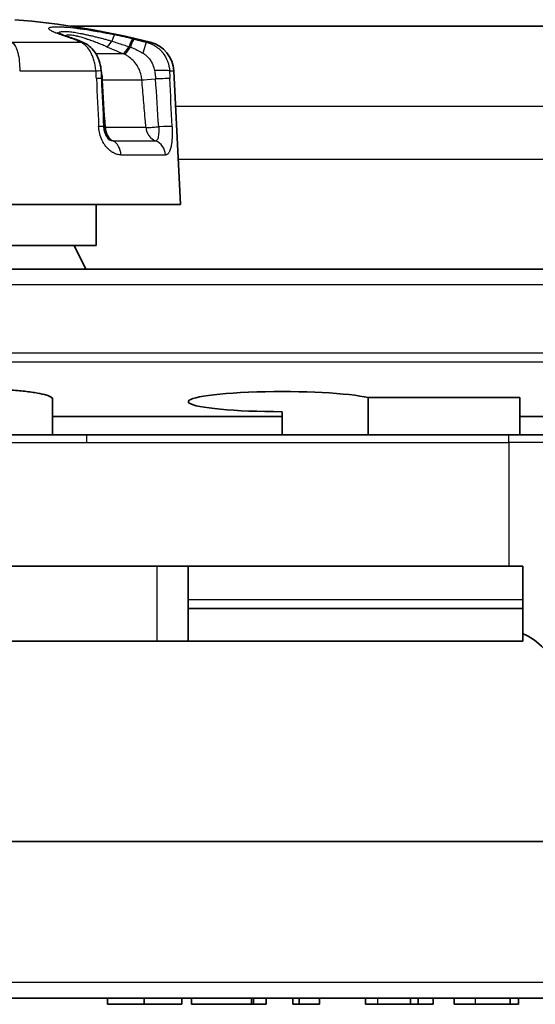
# Model space of a CAD drawing. Units: millimetres. Extents: x 43 to 1216, y 24 to 867.
# Drawn here: x 354 to 370, y 115 to 146 of the extents above; entities that cross this region are included whole.
import ezdxf

# ---------------------------------------------------------------- set-up
doc = ezdxf.new("R2010")
doc.units = ezdxf.units.MM
doc.header["$LTSCALE"] = 3
doc.layers.add('Visible (ISO)', color=7, linetype='Continuous', lineweight=35)
doc.layers.add('Visible Narrow (ISO)', color=7, linetype='Continuous', lineweight=25)

msp = doc.modelspace()

# ---------------------------------------------------------------- linework, layer by layer
at = {"layer": 'Visible (ISO)'}
for p, q in [((457.79888024, 145.88560647), (355.23356598, 145.88560647)), ((358.52269386, 144.45710378), (358.73622311, 140.19186038)), ((356.47955789, 142.24762656), (356.4795446, 142.24763342)), ((343.73622311, 140.19186038), (358.73622311, 140.19186038)), ((356.03622311, 140.19186038), (356.03622311, 138.88560647)), ((356.03622311, 138.88560647), (346.43622311, 138.88560647)), ((355.33149204, 138.88560647), (355.71236593, 138.12926523)), ((449.7962231, 138.12926523), (252.6762231, 138.12926523)), ((364.73576853, 132.83560647), (364.73576853, 134.01955996)), ((364.73576853, 134.01955996), (369.58622311, 134.01955996)), ((369.58622311, 134.01955996), (369.58622311, 133.76281577)), ((354.64700555, 132.83560647), (354.64700555, 133.97900509)), ((369.58622311, 133.76281577), (369.58622311, 132.83560642)), ((354.64700555, 133.41274789), (361.98622311, 133.41274789)), ((361.98622311, 132.83560647), (361.98622311, 133.57025763)), ((369.58622311, 133.41274789), (406.29622311, 133.41274789)), ((346.73622311, 132.83560647), (355.73622311, 132.83560647)), ((355.73622311, 132.83560647), (369.23622312, 132.83560647)), ((369.2362233, 128.63560646), (352.73622311, 128.63560647)), ((358.98622311, 126.23560647), (358.98622311, 128.63560647)), ((369.68622311, 128.63560649), (369.2362233, 128.63560649)), ((369.68622311, 128.63560647), (369.68622311, 126.47680603)), ((369.68622311, 127.28560647), (358.98622311, 127.28560647)), ((369.68622311, 126.47680603), (369.68622311, 126.23560647)), ((369.68622311, 126.23560647), (352.73622311, 126.23560647)), ((233.14587215, 119.83560647), (469.32657286, 119.83560647)), ((233.14586744, 114.83560647), (469.32657786, 114.83560647)), ((356.40035233, 114.63560647), (356.40035233, 114.83560647)), ((357.57052461, 114.63560647), (357.57052461, 114.83560647)), ((358.77855746, 114.63560647), (358.77855746, 114.83560647)), ((359.09266002, 114.63560647), (359.09266002, 114.83560647)), ((361.00321691, 114.63560647), (361.00321691, 114.83560647)), ((361.067019, 114.63560647), (361.067019, 114.83560647)), ((361.47086515, 114.63560647), (361.47086515, 114.83560647)), ((362.32342925, 114.63560647), (362.32342925, 114.83560647)), ((362.52885794, 114.63560647), (362.52885794, 114.83560647)), ((363.17599336, 114.63560647), (363.17599336, 114.83560647)), ((364.65676259, 114.63560647), (364.65676259, 114.83560647)), ((366.09266002, 114.63560647), (366.09266002, 114.83560647)), ((366.33454704, 114.63560647), (366.33454704, 114.83560647)), ((366.81060874, 114.63560647), (366.81060874, 114.83560647)), ((367.48368566, 114.63560647), (367.48368566, 114.83560647)), ((369.27855746, 114.63560647), (369.27855746, 114.83560647)), ((369.54778823, 114.63560647), (369.54778823, 114.83560647)), ((356.40035233, 114.63560647), (357.57052461, 114.63560647)), ((357.57052461, 114.63560647), (358.77855746, 114.63560647)), ((359.09266002, 114.63560647), (361.00321691, 114.63560647)), ((361.00321691, 114.63560647), (361.067019, 114.63560647)), ((361.067019, 114.63560647), (361.47086515, 114.63560647)), ((362.32342925, 114.63560647), (362.52885794, 114.63560647)), ((362.52885794, 114.63560647), (363.17599336, 114.63560647)), ((364.65676259, 114.63560647), (365.04798855, 114.63560647)), ((365.04798855, 114.63560647), (366.09266002, 114.63560647)), ((366.09266002, 114.63560647), (366.33454704, 114.63560647)), ((366.33454704, 114.63560647), (366.81060874, 114.63560647)), ((367.48368566, 114.63560647), (368.16657829, 114.63560647)), ((368.16657829, 114.63560647), (369.27855746, 114.63560647)), ((369.27855746, 114.63560647), (369.54778823, 114.63560647))]:
    msp.add_line(p, q, dxfattribs=at)
for centre, radius, start, end in [((351.23622311, 119.40435647), 26.78125, 75.883909158, 85.288012508), ((357.52394461, 144.40710452), 1, 2.865941809, 75.883909158)]:
    msp.add_arc(centre, radius, start, end, dxfattribs=at)
for centre, major_axis, ratio, start_param, end_param in [((355.23847125, 144.98427491), (0.1775355, 0.46741942), 0.7639909941, 6.2831361177, 6.2831649699), ((355.45571014, 144.89199306), (0.20672897, 0.45527413), 0.8113074263, 6.2829019697, 6.2831665473), ((355.78735827, 142.65869932), (0.49945553, 0.02332752), 0.0254924121, 6.2831634154, 6.2831852008), ((361.98622311, 133.89118786), (3, 0), 0.1069767442, 0.4115168461, 4.7123889804)]:
    msp.add_ellipse(centre, major_axis=major_axis, ratio=ratio, start_param=start_param, end_param=end_param, dxfattribs=at)
for points, knots in [([(354.78074699, 145.68435499), (354.78074699, 145.68435499), (354.78142142, 145.68395897), (354.78706518, 145.68086652), (354.79851546, 145.67501718), (354.83871989, 145.65698827), (354.87345645, 145.64285734), (354.94352208, 145.61709006), (354.97512561, 145.60603772), (355.00951757, 145.59457295)], [0.031781834556, 0.031781834556, 0.031781834556, 0.031781834556, 0.037041450487, 0.037041450487, 0.055183426795, 0.055183426795, 0.081844890876, 0.081844890876, 0.099741937591, 0.099741937591, 0.099741937591, 0.099741937591]), ([(355.66254329, 145.34721861), (355.7371147, 145.31332681), (355.80593317, 145.26626214), (355.9312098, 145.15052185), (355.98781895, 145.07923285), (356.08774228, 144.91229811), (356.12920764, 144.81242784), (356.17776406, 144.63346024), (356.19151317, 144.555039), (356.1985274, 144.47656616)], [0, 0, 0, 0, 0.02651264605, 0.02651264605, 0.05505368998, 0.05505368998, 0.08762288923, 0.08762288923, 0.111259227, 0.111259227, 0.111259227, 0.111259227]), ([(356.28681946, 142.68202682), (356.28900714, 142.63524477), (356.29568315, 142.58778415), (356.31638713, 142.5000127), (356.33048274, 142.45845398), (356.36270942, 142.38576209), (356.38117627, 142.35363161), (356.41669187, 142.30327602), (356.43409069, 142.28405385), (356.46151901, 142.25878248), (356.47194472, 142.25189288), (356.47818009, 142.24835379), (356.47892714, 142.24795236), (356.4795446, 142.24763342)], [0, 0, 0, 0, 0.014062390585, 0.014062390585, 0.027783069311, 0.027783069311, 0.041308192032, 0.041308192032, 0.054269652077, 0.054269652077, 0.066522042792, 0.066522042792, 0.068512821831, 0.068512821831, 0.068512821831, 0.068512821831]), ([(347.82544065, 133.97901067), (347.82544089, 134.00287455), (347.84773335, 134.02646085), (347.93641725, 134.0730843), (348.00263677, 134.09583512), (348.17414851, 134.13920817), (348.28075351, 134.16013892), (348.53158013, 134.19946747), (348.67339831, 134.21754877), (348.98887398, 134.25063903), (349.16460471, 134.26576078), (349.53536644, 134.29171782), (349.73104098, 134.30268914), (350.14311804, 134.32058999), (350.35898285, 134.32743828), (350.79321773, 134.33647399), (351.01380045, 134.33877034), (351.46216782, 134.33874606), (351.68299267, 134.33641967), (352.11700335, 134.3273402), (352.33252546, 134.32047909), (352.74471073, 134.30251711), (352.94022946, 134.29152564), (353.31031464, 134.26555889), (353.486011, 134.25041541), (353.80132386, 134.21727738), (353.9428109, 134.19919664), (354.19271835, 134.15994363), (354.29965072, 134.13890993), (354.55641238, 134.07384532), (354.64737916, 134.02642766), (354.6470044, 133.97871141)], [-1.00000000242, -1.00000000242, -1.00000000242, -1.00000000242, -0.96875, -0.96875, -0.9375, -0.9375, -0.90625, -0.90625, -0.875, -0.875, -0.84375, -0.84375, -0.8125, -0.8125, -0.78125, -0.78125, -0.75, -0.75, -0.71875, -0.71875, -0.6875, -0.6875, -0.65625, -0.65625, -0.625, -0.625, -0.59375, -0.59375, -0.5625, -0.5625, -0.5, -0.5, -0.5, -0.5]), ([(369.23622313, 132.83560647), (369.5317135, 132.83560647), (369.82313756, 132.83560606), (370.11049532, 132.83560609), (370.37989323, 132.83560612), (370.64571692, 132.83560647), (370.90796941, 132.83560647), (370.92545291, 132.83560647), (370.94180676, 132.83560647), (370.96037142, 132.83560647), (371.55444067, 132.83560647), (372.09512106, 132.83560648), (372.57746657, 132.83560645), (373.04473878, 132.83560643), (373.43116035, 132.83560647), (373.73670603, 132.83560647), (373.74656234, 132.83560647), (373.75695736, 132.83560647), (373.76601959, 132.83560647), (374.05601096, 132.83560646), (374.25241102, 132.83560647), (374.35521572, 132.83560647)], [0, 0, 0, 0, 0.125, 0.125, 0.125, 0.2421875, 0.2421875, 0.2421875, 0.25, 0.25, 0.25, 0.5, 0.5, 0.5, 0.7421875, 0.7421875, 0.7421875, 0.75, 0.75, 0.75, 1, 1, 1, 1])]:
    msp.add_open_spline(points, degree=3, knots=knots, dxfattribs=at)
for points in [[(355.00951358, 145.59457426), (355.13496056, 145.55275771), (355.26093315, 145.50871587), (355.38705235, 145.46249515)], [(355.38705898, 145.4624931), (355.39678068, 145.45893001), (355.40642531, 145.45533385), (355.41601401, 145.45169158)], [(355.41602422, 145.45168743), (355.50740445, 145.41697238), (355.58787244, 145.38113185), (355.66244781, 145.34726794)], [(356.1985318, 144.47656647), (356.20645085, 144.38786344), (356.21284735, 144.29896054), (356.2168406, 144.21001602)], [(356.21684011, 144.21001601), (356.23971132, 143.70067699), (356.2630277, 143.19134639), (356.2868138, 142.68202684)], [(369.68622311, 126.47680603), (369.91326577, 126.38404462), (370.13897133, 126.2229732), (370.36578493, 125.99359952)]]:
    msp.add_open_spline(points, degree=3, dxfattribs=at)
at = {"layer": 'Visible Narrow (ISO)'}
for p, q in [((353.34432172, 145.37690802), (355.53599355, 145.37690802)), ((355.31460832, 145.47093388), (355.29069522, 145.47985377)), ((357.21931184, 145.47985423), (357.2568452, 145.47093303)), ((357.76783199, 145.37690808), (357.64409123, 145.37690808)), ((355.88633591, 145.01144933), (355.8863427, 145.01144933)), ((356.02831354, 145.01144933), (356.89484123, 145.01144933)), ((353.59290453, 144.45710378), (356.02898233, 144.45710378)), ((358.38566351, 144.45710378), (358.52269386, 144.45710378)), ((356.23853084, 144.17229938), (357.50140281, 144.17229938)), ((358.57912104, 143.3299717), (454.45332518, 143.3299717)), ((357.63030541, 142.64828251), (356.33344663, 142.64828251)), ((356.58204867, 142.22107454), (357.94213637, 142.22107454)), ((356.83159815, 141.77528801), (358.25519634, 141.77528801)), ((358.66382528, 141.63800582), (454.36862094, 141.63800582)), ((252.67622312, 137.62926523), (449.79622308, 137.62926523)), ((252.67622312, 135.45522516), (449.7962231, 135.45522516)), ((449.79622311, 135.15692716), (252.67622311, 135.15692716)), ((355.73622311, 132.5877009), (355.73622311, 132.83560647)), ((369.23622311, 132.58770093), (369.23622311, 132.83560647)), ((346.73622311, 132.58770091), (355.73622311, 132.5877009)), ((355.73622311, 132.5877009), (369.23622313, 132.58770091)), ((374.64616961, 132.58770092), (369.23622313, 132.58770092)), ((369.23622313, 132.58770091), (369.2362233, 128.63560646)), ((357.97875956, 128.63560647), (357.97875956, 126.23560647)), ((358.98622311, 127.56990568), (369.68622311, 127.56990568)), ((469.32657771, 115.33342479), (233.14586744, 115.33342481)), ((365.04798855, 114.63560647), (365.04798855, 114.83560647)), ((368.16657829, 114.63560647), (368.16657829, 114.83560647))]:
    msp.add_line(p, q, dxfattribs=at)
for centre, major_axis, ratio, start_param, end_param in [((354.85138094, 145.12023929), (0.15815439, 0.47432776), 0.7584737925, 0.0000493658, 0.238223098), ((354.51900899, 120.00918921), (-4.79292188, 26.01402868), 0.6037418345, 5.9399806778, 5.962559763), ((355.21500258, 144.99302855), (0.17204705, 0.4694676), 0.749151091, 6.2831590676, 6.543591712), ((355.23847125, 144.98427491), (0.1775355, 0.46741942), 0.7639909941, 6.2831649699, 6.5524587267), ((355.45571014, 144.89199306), (0.20672897, 0.45527413), 0.8113074263, 6.2831665473, 6.6026088939), ((356.53568502, 145.70146461), (-0.19588877, -0.46002999), 0.2771245583, 0.1342231158, 1.0100715102), ((356.54327803, 145.12023163), (0.10430704, 0.48899907), 0.156214235, 0.0427818892, 0.9681103313), ((353.20511244, 122.23254725), (20.78782084, -14.47040158), 0.918236558, 1.9760984412, 1.9996794182), ((357.10759708, 144.99303331), (0.11554691, 0.48646568), 0.1640301205, 0.0464778977, 1.0923800545), ((357.14443161, 144.98427669), (0.11571439, 0.48642742), 0.1403511155, 0.0465310278, 1.1046820568), ((357.52445499, 144.89199199), (0.12104163, 0.48514056), 0.0553469962, 0.0473503223, 1.3029610241), ((357.21767681, 144.89546338), (1.5640341, -0.65371774), 0.0105311626, 4.1353207969, 4.5088859298), ((357.0722973, 145.47459787), (-0.19370082, -0.46095302), 0.2427408768, 0.1307709215, 1.1259915369), ((357.12646694, 145.45052527), (-0.21246914, -0.45262901), 0.2355604716, 0.1432722076, 1.1434824808), ((356.54353577, 144.07324723), (0.23970805, -0.9852789), 0.9633393501, 2.4868418549, 2.527175236), ((355.70052036, 144.43210559), (0.4980113, 0.04446088), 0.0114549969, 5.4315754988, 6.2831971958), ((357.8956834, 144.43210355), (0.49969104, 0.01733109), 0.0827365342, 0.1946597924, 1.5468427439), ((2821.63094178, 178.91928059), (-265.59493573, 3965.90740339), 0.6198347909, 1.5380539443, 1.5384391384), ((355.71734351, 144.18760095), (0.4994971, 0.02241507), 0.0271791568, 0.0000006359, 0.8502324771), ((356.6145331, 144.21587707), (-0.49904615, -0.03094069), 0.0617918777, 0.650376373, 0.7136873755), ((355.4761466, 141.17817997), (-6.01372306, 96.90117742), 0.0097521636, 4.7269554893, 4.7426873755), ((357.97231495, 144.2158765), (-0.49820675, -0.04220832), 0.0225998069, 0.3306220448, 1.5017108685), ((357.90542968, 144.1875924), (0.49947096, 0.02299474), 0.0252282299, 0.1957755147, 1.5026231136), ((79.87118722, 155.29169223), (88.37548809, -1248.41994466), 0.2210658918, 1.5450435483, 1.5462661504), ((-1108.61411521, 178.91925478), (224.16350401, -3968.41302513), 0.3681638991, 1.540873724, 1.541258925), ((355.78735827, 142.65869932), (0.49945553, 0.02332752), 0.0254924121, 6.2831852008, 7.1295848311), ((356.7090218, 142.69186038), (-0.49904176, -0.03094056), 0.0617852012, 0.5669172743, 0.7149834694), ((356.70902675, 142.69186038), (0.00001341, -0.5), 0.7540305534, 4.7996352231, 5.9396374107), ((358.10143497, 142.69184448), (0.498213, 0.04223511), 0.0225260993, 4.2219927582, 4.5836310376), ((357.9753808, 142.65868879), (0.49947196, 0.0227153), 0.027671107, 0.1995327317, 1.4430133792), ((356.45505373, 141.7503053), (0.00003254, 0.49998695), 0.7540315792, 4.7624244324, 5.9396963622), ((357.78285422, 141.75028801), (-0.00006218, 0.5), 0.9458679638, 4.7622922017, 5.9395420707)]:
    msp.add_ellipse(centre, major_axis=major_axis, ratio=ratio, start_param=start_param, end_param=end_param, dxfattribs=at)
for points, knots in [([(354.92017282, 145.60947822), (354.85534704, 145.63108836), (354.79977514, 145.65112874), (354.75240582, 145.66975298), (354.72872116, 145.6790651), (354.70708789, 145.68802298), (354.68738026, 145.6966445), (354.67752644, 145.70095526), (354.66815411, 145.70518191), (354.65924796, 145.70932662), (354.65034182, 145.71347133), (354.64248781, 145.71724197), (354.63391314, 145.72151701), (354.59961446, 145.73861717), (354.57372004, 145.75402861), (354.55535931, 145.76793736), (354.54617895, 145.77489173), (354.53888453, 145.78146999), (354.53338165, 145.78769276), (354.52787877, 145.79391553), (354.52425239, 145.79954866), (354.52216211, 145.80531342), (354.51589127, 145.82260769), (354.52595657, 145.83622208), (354.5513831, 145.84667503), (354.55985861, 145.85015935), (354.570539, 145.85340656), (354.58191761, 145.85608219), (354.61605345, 145.86410908), (354.66192206, 145.86891701), (354.7212191, 145.87071315), (354.73110194, 145.87101251), (354.74135675, 145.87122762), (354.75198994, 145.87135875), (354.75730653, 145.87142431), (354.76271772, 145.87146887), (354.76822424, 145.87149245), (354.77373076, 145.87151602), (354.77996999, 145.87151655), (354.78503053, 145.87150021), (354.8255148, 145.87136949), (354.86882973, 145.87019687), (354.91572645, 145.86796486), (354.93917481, 145.86684886), (354.963516, 145.86546753), (354.98882899, 145.86381578), (355.00148548, 145.8629899), (355.01438491, 145.86209637), (355.02753612, 145.8611344), (355.03411173, 145.86065341), (355.04075028, 145.86015531), (355.04745285, 145.85963997), (355.05080413, 145.85938231), (355.05417142, 145.85912034), (355.05755485, 145.85885404), (355.06093828, 145.85858774), (355.06342947, 145.85839024), (355.06775368, 145.85804217), (355.17153478, 145.84968834), (355.28488339, 145.83783201), (355.41169329, 145.82193464), (355.43282827, 145.81928507), (355.45433317, 145.81652257), (355.47622147, 145.8136438), (355.48716562, 145.81220441), (355.49820561, 145.81073595), (355.50934301, 145.80923798), (355.52048041, 145.80774002), (355.53274178, 145.80607148), (355.54304896, 145.80465511), (355.66673515, 145.78765866), (355.79896749, 145.76748758), (355.94149714, 145.74354072), (355.96525208, 145.73954957), (355.98929044, 145.73545319), (356.01361715, 145.73124836), (356.02578051, 145.72914595), (356.03801596, 145.72701642), (356.050324, 145.72485936), (356.06263204, 145.72270231), (356.07643797, 145.72026451), (356.08746641, 145.7183052), (356.20404224, 145.69759434), (356.32455128, 145.67487419), (356.44912665, 145.64986717), (356.51311493, 145.63702229), (356.57816577, 145.62357354), (356.64422257, 145.60948014)], [0, 0, 0, 0, 0.0625, 0.0625, 0.0625, 0.09375, 0.09375, 0.09375, 0.109375, 0.109375, 0.109375, 0.125, 0.125, 0.125, 0.1875, 0.1875, 0.1875, 0.21875, 0.21875, 0.21875, 0.25, 0.25, 0.25, 0.34375, 0.34375, 0.34375, 0.375, 0.375, 0.375, 0.46875, 0.46875, 0.46875, 0.484375, 0.484375, 0.484375, 0.4921875, 0.4921875, 0.4921875, 0.5, 0.5, 0.5, 0.5625, 0.5625, 0.5625, 0.59375, 0.59375, 0.59375, 0.609375, 0.609375, 0.609375, 0.6171875, 0.6171875, 0.6171875, 0.62109375, 0.62109375, 0.62109375, 0.625, 0.625, 0.625, 0.71875, 0.71875, 0.71875, 0.734375, 0.734375, 0.734375, 0.7421875, 0.7421875, 0.7421875, 0.75, 0.75, 0.75, 0.84375, 0.84375, 0.84375, 0.859375, 0.859375, 0.859375, 0.8671875, 0.8671875, 0.8671875, 0.875, 0.875, 0.875, 0.95758177525, 0.95758177525, 0.95758177525, 1, 1, 1, 1]), ([(354.83824184, 145.65756327), (354.83824869, 145.65876276), (354.83865633, 145.66673248), (354.84390676, 145.68031746), (354.8616784, 145.69591122), (354.88943405, 145.7080922), (354.92665893, 145.71676942), (354.97343836, 145.72192138), (355.03004283, 145.72341561), (355.09645184, 145.72107693), (355.17187727, 145.71489573), (355.25463153, 145.70513369), (355.34271896, 145.69227086), (355.43478355, 145.67680538), (355.53090579, 145.65894324), (355.63267955, 145.63850044), (355.74206433, 145.61507427), (355.85821289, 145.58876909), (355.97808666, 145.56026677), (356.09819464, 145.53045903), (356.21731937, 145.49974806), (356.33490724, 145.46832741), (356.44237564, 145.43861308), (356.50998346, 145.41935781), (356.53947506, 145.41084777)], [0.29984297889, 0.29984297889, 0.29984297889, 0.29984297889, 0.30582523353, 0.34002560811, 0.37389854111, 0.40665118992, 0.43884991653, 0.47099824409, 0.50342010936, 0.53631668324, 0.56951253058, 0.60263290387, 0.63508623354, 0.6668019465, 0.69833787905, 0.73026834332, 0.76375639196, 0.79931303894, 0.83487817749, 0.86989048621, 0.90463183179, 0.93910387052, 0.97319480776, 1, 1, 1, 1]), ([(353.34432153, 145.37690819), (353.37575771, 145.35676824), (353.40895516, 145.32380325), (353.44142615, 145.27023438), (353.46577941, 145.23005769), (353.48968737, 145.17822713), (353.51131529, 145.1124592), (353.51491995, 145.10149788), (353.51845972, 145.09015326), (353.5219243, 145.07842004), (353.5236566, 145.07255343), (353.52537009, 145.06658968), (353.52706344, 145.06052834), (353.5287568, 145.05446701), (353.53070129, 145.04728045), (353.53208174, 145.04205119), (353.57625597, 144.87471492), (353.59745396, 144.66552248), (353.59290452, 144.45710451)], [0.00000022357, 0.00000022357, 0.00000022357, 0.00000022357, 0.25, 0.25, 0.25, 0.4375, 0.4375, 0.4375, 0.46875, 0.46875, 0.46875, 0.484375, 0.484375, 0.484375, 0.5, 0.5, 0.5, 1, 1, 1, 1]), ([(356.35861834, 145.2383078), (356.30454287, 145.26134749), (356.25051774, 145.28373606), (356.19662796, 145.30547276), (356.1924728, 145.30714876), (356.18831838, 145.30882091), (356.18416477, 145.3104892), (356.16138353, 145.31963921), (356.13862688, 145.32867299), (356.1158966, 145.3375901), (356.089022, 145.34813304), (356.06426208, 145.35772079), (356.03538545, 145.36872976), (356.02719639, 145.37185177), (356.01903768, 145.3749483), (356.01090904, 145.37801953), (355.9617105, 145.39660813), (355.91361757, 145.41427057), (355.8665883, 145.43100263), (355.85987275, 145.43339188), (355.85317891, 145.43576216), (355.84650645, 145.43811355), (355.82595498, 145.44535595), (355.80560653, 145.45241922), (355.78545506, 145.45930256), (355.77210803, 145.46386165), (355.75884734, 145.46834188), (355.74567062, 145.47274327), (355.7324939, 145.47714467), (355.72050752, 145.48110639), (355.70639002, 145.48571103), (355.70259481, 145.4869489), (355.69881421, 145.48817756), (355.69504806, 145.48939708), (355.64713814, 145.50491075), (355.60156383, 145.51894896), (355.55816279, 145.53151212), (355.55421168, 145.53265583), (355.55027863, 145.53378726), (355.54636366, 145.53490635), (355.52121387, 145.54209534), (355.49680216, 145.54877933), (355.47308848, 145.55495823), (355.46080887, 145.55815783), (355.44913587, 145.56111551), (355.43740282, 145.56400324), (355.42647767, 145.56669214), (355.41549981, 145.56932055), (355.40399572, 145.57197935), (355.3790631, 145.57774175), (355.35556836, 145.58271783), (355.33337839, 145.58694773), (355.30165054, 145.59299577), (355.27257369, 145.59752892), (355.24593417, 145.60056421), (355.21988935, 145.60353174), (355.19616556, 145.6050693), (355.17480938, 145.60507054), (355.15341481, 145.60507177), (355.13505518, 145.60358659), (355.11958128, 145.6006396), (355.11390797, 145.59955912), (355.10862723, 145.59827988), (355.10373923, 145.5968002), (355.09462927, 145.59404247), (355.08686714, 145.59059571), (355.08042189, 145.58645897), (355.07528841, 145.58316416), (355.070835, 145.57920872), (355.06741725, 145.57512577)], [0, 0, 0, 0, 0.0625, 0.0625, 0.0625, 0.06731905074, 0.06731905074, 0.06731905074, 0.09375, 0.09375, 0.09375, 0.125, 0.125, 0.125, 0.13386211865, 0.13386211865, 0.13386211865, 0.1875, 0.1875, 0.1875, 0.19515923183, 0.19515923183, 0.19515923183, 0.21875, 0.21875, 0.21875, 0.234375, 0.234375, 0.234375, 0.25, 0.25, 0.25, 0.25420046399, 0.25420046399, 0.25420046399, 0.30763542835, 0.30763542835, 0.30763542835, 0.3125, 0.3125, 0.3125, 0.34375, 0.34375, 0.34375, 0.35993212553, 0.35993212553, 0.35993212553, 0.375, 0.375, 0.375, 0.40765636605, 0.40765636605, 0.40765636605, 0.4543493719, 0.4543493719, 0.4543493719, 0.5, 0.5, 0.5, 0.54573268069, 0.54573268069, 0.54573268069, 0.5625, 0.5625, 0.5625, 0.59375, 0.59375, 0.59375, 0.61863980885, 0.61863980885, 0.61863980885, 0.61863980885]), ([(355.53599355, 145.37690802), (355.49985408, 145.39331866), (355.46259357, 145.40986576), (355.42691793, 145.42537383), (355.3912423, 145.4408819), (355.35374493, 145.45606596), (355.31460832, 145.47093388)], [0, 0, 0, 0, 0.5, 0.5, 0.5, 1, 1, 1, 1]), ([(356.02897721, 144.45710311), (356.02559566, 144.51054057), (356.01960103, 144.56405701), (356.01092522, 144.61688785), (356.00268706, 144.66705362), (355.99203039, 144.71660021), (355.97904361, 144.76495545), (355.97267294, 144.78867616), (355.96574064, 144.81210384), (355.95825161, 144.83516485), (355.95006855, 144.860363), (355.94122073, 144.88512335), (355.93173581, 144.90935159), (355.92265312, 144.93255239), (355.91298369, 144.95526588), (355.90274879, 144.97740986), (355.89763133, 144.98848186), (355.89237253, 144.9994115), (355.88697527, 145.01018834), (355.88337384, 145.01737941), (355.88011258, 145.02372347), (355.87639305, 145.03078232), (355.87453833, 145.03430217), (355.87256795, 145.03799796), (355.87037121, 145.04205014), (355.83866935, 145.10052856), (355.80460012, 145.15069321), (355.77001391, 145.19303665), (355.74697727, 145.2212401), (355.7236977, 145.24599046), (355.70060556, 145.26759782), (355.68218976, 145.28482952), (355.66389519, 145.30005892), (355.6458917, 145.31348168), (355.60742674, 145.34215976), (355.57038681, 145.36259724), (355.53599318, 145.37690301)], [0, 0, 0, 0, 0.1282344087, 0.1282344087, 0.1282344087, 0.25, 0.25, 0.25, 0.3097322067, 0.3097322067, 0.3097322067, 0.375, 0.375, 0.375, 0.4375, 0.4375, 0.4375, 0.46875, 0.46875, 0.46875, 0.4896021908, 0.4896021908, 0.4896021908, 0.5, 0.5, 0.5, 0.6500542253, 0.6500542253, 0.6500542253, 0.75, 0.75, 0.75, 0.8297059808, 0.8297059808, 0.8297059808, 1, 1, 1, 1]), ([(356.53947506, 145.41084777), (356.59766779, 145.39242059), (356.65586139, 145.37390579), (356.71404696, 145.35530244), (356.77984091, 145.3342665), (356.8456246, 145.31311735), (356.91138672, 145.29185387), (356.97092941, 145.27260139), (357.03045442, 145.25325518), (357.08995585, 145.23381401)], [0, 0, 0, 0, 0.3169994033, 0.3169994033, 0.3169994033, 0.6754498787, 0.6754498787, 0.6754498787, 1, 1, 1, 1]), ([(357.25684521, 145.47093304), (357.28366242, 145.46455434), (357.31290075, 145.45758436), (357.34455923, 145.44999959), (357.3566158, 145.44711107), (357.36902336, 145.44413332), (357.38178189, 145.44106498), (357.3857742, 145.44010486), (357.38980089, 145.43913586), (357.39386193, 145.43815794), (357.41090112, 145.4340548), (357.43011477, 145.42941444), (357.44679407, 145.42537392), (357.47772237, 145.41788162), (357.50843997, 145.41039086), (357.53895932, 145.40290038), (357.57427498, 145.39423273), (357.60932235, 145.38556629), (357.6440906, 145.37690821)], [0, 0, 0, 0, 0.25, 0.25, 0.25, 0.3452080798, 0.3452080798, 0.3452080798, 0.375, 0.375, 0.375, 0.5, 0.5, 0.5, 0.7317866199, 0.7317866199, 0.7317866199, 1, 1, 1, 1]), ([(357.6440908, 145.37690819), (357.72380276, 145.35676827), (357.81243527, 145.3238033), (357.90285422, 145.27023439), (357.9480637, 145.24344993), (357.9936322, 145.21151878), (358.03808725, 145.17368608), (358.06031478, 145.15476973), (358.08225745, 145.13438185), (358.10369275, 145.11245921), (358.1144104, 145.10149789), (358.12500081, 145.09015326), (358.13543384, 145.07842004), (358.14065036, 145.07255343), (358.14582754, 145.06658968), (358.15096143, 145.06052834), (358.15609533, 145.05446701), (358.16201427, 145.04728045), (358.16622932, 145.04205119), (358.30111094, 144.87471493), (358.37704217, 144.66552249), (358.38566347, 144.45710455)], [0.00000003429, 0.00000003429, 0.00000003429, 0.00000003429, 0.25, 0.25, 0.25, 0.375, 0.375, 0.375, 0.4375, 0.4375, 0.4375, 0.46875, 0.46875, 0.46875, 0.484375, 0.484375, 0.484375, 0.5, 0.5, 0.5, 1, 1, 1, 1]), ([(357.08995581, 145.23381459), (357.09225477, 145.23298407), (357.09455545, 145.232153), (357.09685772, 145.23132142), (357.106877, 145.22770242), (357.1169262, 145.22407367), (357.12703013, 145.22042951), (357.12983192, 145.21941899), (357.13263793, 145.21840729), (357.13544818, 145.2173944)], [0.00000000031, 0.00000000031, 0.00000000031, 0.00000000031, 0.15246934646, 0.15246934646, 0.15246934646, 0.81600351511, 0.81600351511, 0.81600351511, 1, 1, 1, 1]), ([(357.1354482, 145.21739403), (357.17909159, 145.20120426), (357.2256133, 145.18208266), (357.27421981, 145.16010407), (357.32538627, 145.13696794), (357.37883558, 145.11066458), (357.43350569, 145.08135926), (357.46552885, 145.06419358), (357.49795731, 145.04600246), (357.53059431, 145.0268431)], [0, 0, 0, 0, 0.3746343698, 0.3746343698, 0.3746343698, 0.7689995529, 0.7689995529, 0.7689995529, 1, 1, 1, 1]), ([(357.50139809, 144.17229879), (357.49706918, 144.22284733), (357.48898675, 144.27300981), (357.47727309, 144.32214206), (357.46188901, 144.38666972), (357.44024276, 144.44942009), (357.41284098, 144.50924699), (357.38776255, 144.56400129), (357.35786307, 144.61630758), (357.32368096, 144.66535194), (357.32040251, 144.67005584), (357.31708474, 144.67472964), (357.31372811, 144.67937265), (357.27517267, 144.73270382), (357.23149263, 144.78196888), (357.18361102, 144.82626464), (357.13535977, 144.87090236), (357.08284201, 144.91049423), (357.02709193, 144.94434974), (356.9961155, 144.96316088), (356.96414076, 144.9802014), (356.9313967, 144.99538365)], [0, 0, 0, 0, 0.1422339139, 0.1422339139, 0.1422339139, 0.3290362739, 0.3290362739, 0.3290362739, 0.5, 0.5, 0.5, 0.5163973131, 0.5163973131, 0.5163973131, 0.704742565, 0.704742565, 0.704742565, 0.8945417975, 0.8945417975, 0.8945417975, 1, 1, 1, 1]), ([(357.53059427, 145.02684223), (357.55862949, 145.01038506), (357.61929671, 144.96912865), (357.70481111, 144.89044179), (357.78283009, 144.79164773), (357.84520793, 144.68059159), (357.88524474, 144.5729751), (357.9012415, 144.50281089), (357.90621814, 144.4738495)], [0, 0, 0, 0, 0.1480533183, 0.3284392872, 0.5096457723, 0.6914247034, 0.8731810524, 1, 1, 1, 1]), ([(356.20440289, 144.40711166), (356.21029263, 144.38201564), (356.21550144, 144.35655257), (356.22000511, 144.33079515), (356.22907828, 144.27890379), (356.23528894, 144.22581776), (356.23852729, 144.17230045)], [0.77467440177, 0.77467440177, 0.77467440177, 0.77467440177, 0.84941873657, 0.84941873657, 0.84941873657, 1, 1, 1, 1]), ([(357.90621815, 144.47384955), (357.91077985, 144.44727753), (357.91493625, 144.42070635), (357.91868732, 144.39418303), (357.92409911, 144.35591693), (357.92866676, 144.31775294), (357.93238441, 144.27987632), (357.93495673, 144.25366857), (357.93712229, 144.2275975), (357.93887514, 144.20173033)], [0, 0, 0, 0, 0.2906134601, 0.2906134601, 0.2906134601, 0.7098914875, 0.7098914875, 0.7098914875, 1, 1, 1, 1]), ([(357.63047099, 142.64637548), (357.62514248, 142.70921128), (357.61978156, 142.77258062), (357.6144245, 142.83590638), (357.59491009, 143.06658614), (357.57544696, 143.29668777), (357.55601042, 143.52650967), (357.53779129, 143.74193672), (357.51959553, 143.95711799), (357.50140282, 144.17229922)], [0.00048319975, 0.00048319975, 0.00048319975, 0.00048319975, 0.12453380335, 0.12453380335, 0.12453380335, 0.57641876375, 0.57641876375, 0.57641876375, 1, 1, 1, 1]), ([(356.83158948, 141.77528743), (356.79290092, 141.7752967), (356.75393232, 141.78041697), (356.71502111, 141.79042855), (356.66888197, 141.80229984), (356.62280484, 141.82103396), (356.5773977, 141.8464738), (356.56979307, 141.85073437), (356.56224408, 141.85516174), (356.55475175, 141.85975566), (356.52101162, 141.88044341), (356.48840466, 141.90448362), (356.45704991, 141.9318989), (356.43978003, 141.94699896), (356.42274231, 141.96326234), (356.40615551, 141.98050834), (356.3859405, 142.00152673), (356.36639868, 142.02400615), (356.34782363, 142.0474923), (356.32373152, 142.07795418), (356.30124676, 142.1102571), (356.28050295, 142.14415396), (356.24301378, 142.2054139), (356.21116659, 142.27187529), (356.18575168, 142.34239194), (356.16101514, 142.41102637), (356.14297886, 142.48130941), (356.13142975, 142.55326369), (356.12454732, 142.59614315), (356.11999321, 142.63963146), (356.11788825, 142.68369288)], [0, 0, 0, 0, 0.1143770025, 0.1143770025, 0.1143770025, 0.25, 0.25, 0.25, 0.2727136806, 0.2727136806, 0.2727136806, 0.375, 0.375, 0.375, 0.4313382654, 0.4313382654, 0.4313382654, 0.5, 0.5, 0.5, 0.5890552627, 0.5890552627, 0.5890552627, 0.75, 0.75, 0.75, 0.9066488196, 0.9066488196, 0.9066488196, 1, 1, 1, 1]), ([(357.63047099, 142.64637548), (357.64980902, 142.64319339), (357.67987726, 142.64562965), (357.72038098, 142.64904508), (357.7608847, 142.65246051), (357.81172931, 142.65691117), (357.86762814, 142.66205263)], [0, 0, 0, 0, 0.5, 0.5, 0.5, 1, 1, 1, 1]), ([(357.63047099, 142.64637548), (357.6350085, 142.59562171), (357.64532092, 142.55163321), (357.66131866, 142.50868951), (357.66931754, 142.48721766), (357.6788342, 142.46603207), (357.6900372, 142.44517679), (357.6956387, 142.43474915), (357.7016627, 142.42440661), (357.7081334, 142.41417126), (357.71136875, 142.40905359), (357.71471586, 142.40396278), (357.71817766, 142.39890288), (357.72163946, 142.39384299), (357.72599139, 142.38776582), (357.72891022, 142.38382036), (357.76299431, 142.33774808), (357.80883886, 142.29231081), (357.86928143, 142.25626933), (357.89165598, 142.24292754), (357.91598467, 142.230965), (357.94213613, 142.22107463)], [0, 0, 0, 0, 0.25, 0.25, 0.25, 0.375, 0.375, 0.375, 0.4375, 0.4375, 0.4375, 0.46875, 0.46875, 0.46875, 0.5, 0.5, 0.5, 0.8649159036, 0.8649159036, 0.8649159036, 1, 1, 1, 1]), ([(358.03840725, 142.67529163), (358.03940919, 142.65327912), (358.04128077, 142.59403943), (358.0405344, 142.50037347), (358.03347891, 142.40207114), (358.01937314, 142.31970626), (357.99760475, 142.25880171), (357.97099121, 142.22706976), (357.95095879, 142.22108035), (357.94213669, 142.2210763)], [0, 0, 0, 0, 0.0916026666, 0.2466281877, 0.4032314913, 0.561650303, 0.7219067683, 0.8833504657, 1, 1, 1, 1]), ([(358.4648183, 142.68369287), (358.46681704, 142.63944934), (358.46814472, 142.59563105), (358.4687796, 142.5522388), (358.4688741, 142.54577983), (358.46895315, 142.53933034), (358.46901656, 142.53289018), (358.46926126, 142.50803715), (358.46927433, 142.48332445), (358.46904652, 142.45875203), (358.46893262, 142.44646581), (358.46875849, 142.43421467), (358.46852294, 142.4219986), (358.46840516, 142.41589057), (358.46827202, 142.4097913), (358.46812338, 142.40370081), (358.46797474, 142.39761031), (358.46786914, 142.39350607), (358.46763077, 142.38545563), (358.46715831, 142.36949925), (358.46658368, 142.35379549), (358.46590563, 142.33833895), (358.46384693, 142.29140945), (358.46084174, 142.24674115), (358.45676235, 142.20437888), (358.45475769, 142.18356143), (358.45249454, 142.16329719), (358.4499586, 142.14358476), (358.44906448, 142.13663453), (358.44813638, 142.12975298), (358.4471736, 142.12294028), (358.44532687, 142.10987273), (358.44335252, 142.09705796), (358.441245, 142.08449596), (358.43913747, 142.07193397), (358.43666016, 142.05842602), (358.43451701, 142.04756828), (358.42979312, 142.02363586), (358.4246239, 142.00132088), (358.41898346, 141.98050457), (358.40597176, 141.93248425), (358.3905205, 141.89224014), (358.37188769, 141.85976451), (358.36928197, 141.85522293), (358.36661242, 141.85083815), (358.36387667, 141.84661349), (358.34716414, 141.82080533), (358.32889405, 141.80216584), (358.30899012, 141.79034577), (358.29224125, 141.78039936), (358.27432243, 141.77529863), (358.25519636, 141.77528743)], [0, 0, 0, 0, 0.10880438726, 0.10880438726, 0.10880438726, 0.125, 0.125, 0.125, 0.1875, 0.1875, 0.1875, 0.21875, 0.21875, 0.21875, 0.234375, 0.234375, 0.234375, 0.25, 0.25, 0.25, 0.28096956067, 0.28096956067, 0.28096956067, 0.375, 0.375, 0.375, 0.42120796698, 0.42120796698, 0.42120796698, 0.4375, 0.4375, 0.4375, 0.46875, 0.46875, 0.46875, 0.5, 0.5, 0.5, 0.56888066911, 0.56888066911, 0.56888066911, 0.72777877541, 0.72777877541, 0.72777877541, 0.75, 0.75, 0.75, 0.88574800783, 0.88574800783, 0.88574800783, 0.99997798417, 0.99997798417, 0.99997798417, 0.99997798417]), ([(356.58204982, 142.22107575), (356.56415402, 142.22108037), (356.52985436, 142.2258278), (356.49545762, 142.23941524), (356.47955789, 142.24762656)], [0, 0, 0, 0, 0.11689922778, 0.21988703069, 0.21988703069, 0.21988703069, 0.21988703069])]:
    msp.add_open_spline(points, degree=3, knots=knots, dxfattribs=at)
for points in [[(356.04645813, 144.212592), (356.04302141, 144.28768373), (356.03719536, 144.36918753), (356.02898234, 144.4571035)], [(358.38566348, 144.45710436), (358.38861984, 144.36917134), (358.39180825, 144.28766962), (358.39524646, 144.21259906)]]:
    msp.add_open_spline(points, degree=3, dxfattribs=at)

doc.saveas('drawing.dxf')
